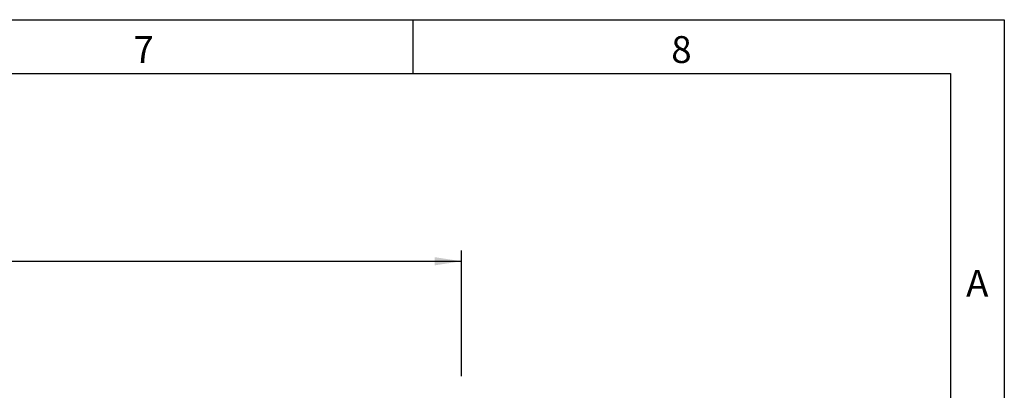
# Model space of a CAD drawing. Units: millimetres. Extents: x 75 to 2100, y 0 to 1460.
# Drawn here: x 1617 to 2075, y 1288 to 1460 of the extents above; entities that cross this region are included whole.
import ezdxf

# ---------------------------------------------------------------- set-up
doc = ezdxf.new("R2010")
doc.units = ezdxf.units.MM
doc.header["$LTSCALE"] = 5
doc.layers.get('0').update_dxf_attribs({"color": 1})
doc.layers.add('DIMENSION', color=3, linetype='Continuous')
doc.styles.add('SLDTEXTSTYLE0', font='TXT', dxfattribs={"width": 0.605})
doc.dimstyles.new('SLDDIMSTYLE0', dxfattribs={"dimtxt": 17.5, "dimasz": 12.5, "dimexe": 0, "dimexo": 0.0625, "dimgap": 4.375, "dimtad": 1, "dimrnd": 1e-09, "dimzin": 12, "dimdsep": 46, "dimtxsty": 'SLDTEXTSTYLE0', "dimsah": 1, "dimcen": 0.09, "dimadec": 0, "dimazin": 3, "dimtfac": 1, "dimtofl": 0, "dimtmove": 0, "dimatfit": 3, "dimfxl": 0, "dimfrac": 2, "dimtolj": 1, "dimtzin": 12, "dimarcsym": 0})

# ---------------------------------------------------------------- blocks, each defined once
blk = doc.blocks.new('1034884-M_004__D')
at = {"layer": 'DIMENSION'}
for p, q in [((1322.62, 1290.13), (1322.62, 1352.62)), ((1822.62, 1294.17), (1822.62, 1352.62)), ((1322.62, 1347.62), (1822.62, 1347.62))]:
    blk.add_line(p, q, dxfattribs=at)
for points in [[(1322.62, 1347.62), (1335.12, 1345.7), (1335.12, 1349.54)], [(1822.62, 1347.62), (1810.12, 1349.54), (1810.12, 1345.7)]]:
    blk.add_solid(points, dxfattribs=at)
at = {"layer": 'DIMENSION', "insert": (1552.57, 1370.18), "char_height": 17.5, "attachment_point": 1, "style": 'SLDTEXTSTYLE0'}
blk.add_mtext('500', dxfattribs=at)

msp = doc.modelspace()

# ---------------------------------------------------------------- linework, layer by layer
for p, q in [((75, 1460), (2075, 1460)), ((1800, 1460), (1800, 1435)), ((2075, 1460), (2075, 25)), ((100, 1435), (2050, 1435)), ((2050, 1435), (2050, 50))]:
    msp.add_line(p, q)

# ---------------------------------------------------------------- texts
at = {"char_height": 12.5, "attachment_point": 2, "style": 'SLDTEXTSTYLE0'}
for s, insert in [('7', (1674.913, 1452.363)), ('8', (1924.913, 1452.363)), ('A', (2062.435, 1343.613))]:
    msp.add_mtext(s, dxfattribs=dict(at, insert=insert))

# ---------------------------------------------------------------- dimensions: what is measured, and where the dimension line sits
at = {"layer": 'DIMENSION'}
dim = msp.add_linear_dim(base=(1822.619, 1347.618), p1=(1322.619, 1262.118), p2=(1822.619, 1262.118), dimstyle='SLDDIMSTYLE0', dxfattribs=at)
dim.commit()
dim.dimension.update_dxf_attribs({"geometry": '1034884-M_004__D', "text_midpoint": (1572.619, 1347.618), "dimtype": 160})

doc.saveas('drawing.dxf')
